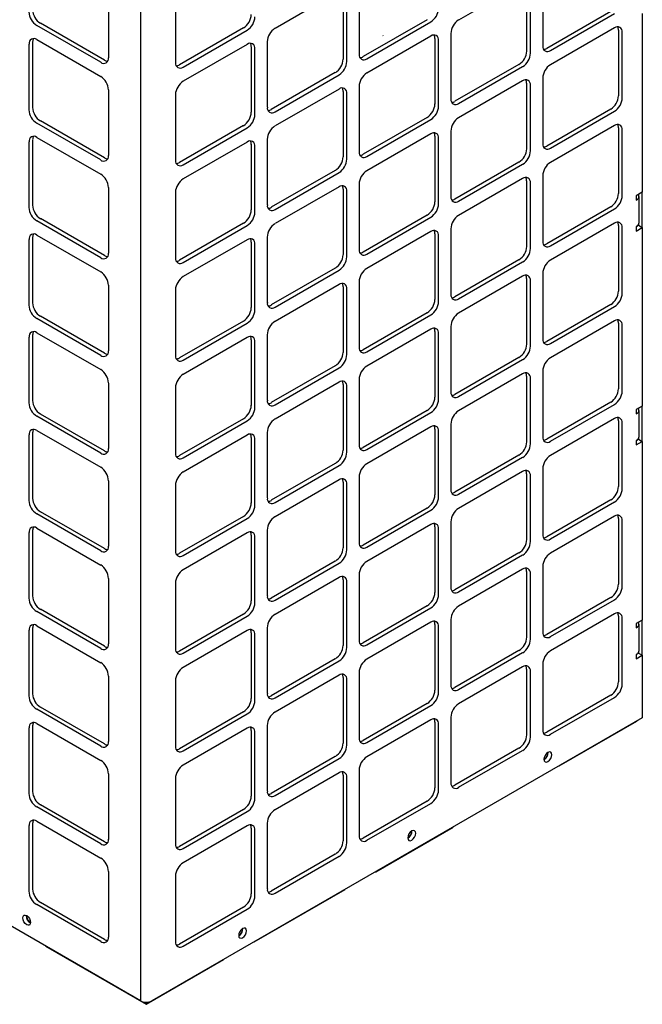
# Model space of a CAD drawing. Units: inches. Extents: x -1589 to 54, y -1695 to 2.
# Drawn here: x -1513 to -1505, y -1600 to -1587 of the extents above; entities that cross this region are included whole.
import ezdxf

# ---------------------------------------------------------------- set-up
doc = ezdxf.new("R2010")
doc.units = ezdxf.units.IN
doc.header["$MEASUREMENT"] = 0
doc.layers.add('O', color=87, linetype='Continuous')

msp = doc.modelspace()

# ---------------------------------------------------------------- linework, layer by layer
at = {"layer": 'O'}
for p, q in [((-1511.636, -1584.319), (-1511.636, -1600.3)), ((-1504.743, -1586.734), (-1504.743, -1589.189)), ((-1508.305, -1587.037), (-1508.304, -1587.038)), ((-1504.743, -1589.674), (-1504.743, -1592.128)), ((-1504.743, -1592.613), (-1504.743, -1595.068)), ((-1511.636, -1600.3), (-1519.859, -1595.553)), ((-1504.743, -1595.553), (-1504.743, -1596.41)), ((-1504.743, -1596.41), (-1511.481, -1600.3)), ((-1505.883, -1597.072), (-1504.82, -1596.459)), ((-1505.886, -1597.07), (-1505.883, -1597.072)), ((-1505.883, -1597.068), (-1505.883, -1597.072)), ((-1506.303, -1597.315), (-1506.303, -1597.311)), ((-1508.404, -1598.528), (-1507.342, -1597.915)), ((-1508.408, -1598.526), (-1508.404, -1598.528)), ((-1508.404, -1598.524), (-1508.404, -1598.528)), ((-1510.075, -1599.492), (-1508.824, -1598.77)), ((-1508.824, -1598.77), (-1508.824, -1598.767)), ((-1512.938, -1599.548), (-1512.938, -1599.552)), ((-1512.938, -1599.552), (-1511.558, -1600.349)), ((-1510.079, -1599.491), (-1510.075, -1599.492)), ((-1510.075, -1599.489), (-1510.075, -1599.492)), ((-1511.558, -1600.349), (-1510.495, -1599.735)), ((-1510.495, -1599.735), (-1510.495, -1599.731)), ((-1511.558, -1600.319), (-1511.558, -1600.349))]:
    msp.add_line(p, q, dxfattribs=at)
at = {"layer": 'O', "color": 30}
for p, q in [((-1506.11, -1586.279), (-1506.11, -1587.18)), ((-1512.075, -1586.441), (-1512.075, -1587.343)), ((-1508.908, -1586.429), (-1509.787, -1586.937)), ((-1508.632, -1586.392), (-1508.632, -1587.294)), ((-1506.386, -1586.316), (-1507.265, -1586.823)), ((-1506.331, -1586.348), (-1506.331, -1587.249)), ((-1506.28, -1587.278), (-1506.28, -1586.377)), ((-1511.154, -1586.506), (-1511.154, -1587.407)), ((-1508.853, -1586.461), (-1508.853, -1587.362)), ((-1508.802, -1587.392), (-1508.802, -1586.49)), ((-1505.176, -1586.705), (-1506.055, -1587.212)), ((-1507.698, -1586.818), (-1508.577, -1587.326)), ((-1508.526, -1587.355), (-1507.647, -1586.848)), ((-1506.004, -1587.242), (-1505.125, -1586.734)), ((-1512.181, -1587.404), (-1513.06, -1586.896)), ((-1512.13, -1587.374), (-1513.009, -1586.867)), ((-1510.22, -1586.932), (-1511.099, -1587.439)), ((-1511.048, -1587.469), (-1510.169, -1586.961)), ((-1505.125, -1586.93), (-1506.004, -1587.438)), ((-1505.07, -1586.962), (-1505.07, -1587.864)), ((-1513.115, -1588.026), (-1513.115, -1587.124)), ((-1513.06, -1587.092), (-1512.181, -1587.6)), ((-1509.893, -1587.12), (-1509.893, -1588.022)), ((-1507.647, -1587.044), (-1508.526, -1587.551)), ((-1507.592, -1587.075), (-1507.592, -1587.977)), ((-1507.541, -1588.006), (-1507.541, -1587.105)), ((-1507.371, -1587.007), (-1507.371, -1587.908)), ((-1505.019, -1587.893), (-1505.019, -1586.991)), ((-1513.166, -1588.055), (-1513.166, -1587.154)), ((-1510.169, -1587.157), (-1511.048, -1587.665)), ((-1510.114, -1587.189), (-1510.114, -1588.09)), ((-1510.063, -1588.12), (-1510.063, -1587.218)), ((-1506.437, -1587.433), (-1507.316, -1587.94)), ((-1507.265, -1587.97), (-1506.386, -1587.462)), ((-1508.959, -1587.546), (-1509.838, -1588.054)), ((-1509.787, -1588.083), (-1508.908, -1587.576)), ((-1506.386, -1587.658), (-1507.265, -1588.166)), ((-1506.11, -1587.621), (-1506.11, -1588.523)), ((-1512.075, -1587.784), (-1512.075, -1588.685)), ((-1508.908, -1587.772), (-1509.787, -1588.279)), ((-1508.632, -1587.735), (-1508.632, -1588.636)), ((-1506.331, -1587.69), (-1506.331, -1588.591)), ((-1506.28, -1588.621), (-1506.28, -1587.719)), ((-1511.154, -1587.848), (-1511.154, -1588.75)), ((-1508.853, -1587.803), (-1508.853, -1588.705)), ((-1508.802, -1588.734), (-1508.802, -1587.833)), ((-1505.176, -1588.047), (-1506.055, -1588.555)), ((-1507.698, -1588.161), (-1508.577, -1588.668)), ((-1508.526, -1588.698), (-1507.647, -1588.19)), ((-1506.004, -1588.584), (-1505.125, -1588.077)), ((-1512.181, -1588.746), (-1513.06, -1588.239)), ((-1512.13, -1588.717), (-1513.009, -1588.209)), ((-1510.22, -1588.274), (-1511.099, -1588.782)), ((-1511.048, -1588.811), (-1510.169, -1588.303)), ((-1505.125, -1588.273), (-1506.004, -1588.78)), ((-1505.07, -1588.304), (-1505.07, -1589.206)), ((-1505.019, -1589.235), (-1505.019, -1588.334)), ((-1513.115, -1589.368), (-1513.115, -1588.467)), ((-1513.06, -1588.435), (-1512.181, -1588.942)), ((-1509.893, -1588.463), (-1509.893, -1589.364)), ((-1507.647, -1588.386), (-1508.526, -1588.893)), ((-1507.592, -1588.418), (-1507.592, -1589.319)), ((-1507.541, -1589.349), (-1507.541, -1588.447)), ((-1507.371, -1588.349), (-1507.371, -1589.251)), ((-1513.166, -1589.397), (-1513.166, -1588.496)), ((-1510.169, -1588.499), (-1511.048, -1589.007)), ((-1510.114, -1588.531), (-1510.114, -1589.433)), ((-1510.063, -1589.462), (-1510.063, -1588.561)), ((-1506.437, -1588.775), (-1507.316, -1589.283)), ((-1507.265, -1589.312), (-1506.386, -1588.805)), ((-1508.959, -1588.889), (-1509.838, -1589.396)), ((-1509.787, -1589.425), (-1508.908, -1588.918)), ((-1506.386, -1589), (-1507.265, -1589.508)), ((-1506.11, -1588.964), (-1506.11, -1589.865)), ((-1512.075, -1589.126), (-1512.075, -1590.027)), ((-1508.908, -1589.114), (-1509.787, -1589.621)), ((-1508.853, -1589.146), (-1508.853, -1590.047)), ((-1508.632, -1589.077), (-1508.632, -1589.979)), ((-1506.331, -1589.032), (-1506.331, -1589.934)), ((-1506.28, -1589.963), (-1506.28, -1589.062)), ((-1511.154, -1589.191), (-1511.154, -1590.092)), ((-1508.802, -1590.077), (-1508.802, -1589.175)), ((-1504.743, -1589.189), (-1504.828, -1589.238)), ((-1504.828, -1589.238), (-1504.828, -1589.297)), ((-1504.794, -1589.218), (-1504.794, -1589.228)), ((-1504.743, -1589.674), (-1504.743, -1589.189)), ((-1505.176, -1589.39), (-1506.055, -1589.897)), ((-1506.004, -1589.926), (-1505.125, -1589.419)), ((-1504.828, -1589.297), (-1504.82, -1589.292)), ((-1512.13, -1590.059), (-1513.009, -1589.552)), ((-1507.698, -1589.503), (-1508.577, -1590.011)), ((-1508.526, -1590.04), (-1507.647, -1589.532)), ((-1512.181, -1590.089), (-1513.06, -1589.581)), ((-1510.22, -1589.616), (-1511.099, -1590.124)), ((-1511.048, -1590.153), (-1510.169, -1589.646)), ((-1507.371, -1589.692), (-1507.371, -1590.593)), ((-1505.125, -1589.615), (-1506.004, -1590.122)), ((-1505.07, -1589.647), (-1505.07, -1590.548)), ((-1505.019, -1590.578), (-1505.019, -1589.676)), ((-1504.794, -1589.644), (-1504.828, -1589.664)), ((-1504.82, -1589.66), (-1504.828, -1589.664)), ((-1504.828, -1589.664), (-1504.828, -1589.723)), ((-1504.828, -1589.723), (-1504.743, -1589.674)), ((-1504.794, -1589.635), (-1504.794, -1589.644)), ((-1504.794, -1589.644), (-1504.743, -1589.674)), ((-1513.115, -1590.71), (-1513.115, -1589.809)), ((-1513.06, -1589.777), (-1512.181, -1590.285)), ((-1509.893, -1589.805), (-1509.893, -1590.707)), ((-1507.647, -1589.728), (-1508.526, -1590.236)), ((-1507.592, -1589.76), (-1507.592, -1590.662)), ((-1507.541, -1590.691), (-1507.541, -1589.79)), ((-1513.166, -1590.74), (-1513.166, -1589.838)), ((-1510.169, -1589.842), (-1511.048, -1590.349)), ((-1510.114, -1589.874), (-1510.114, -1590.775)), ((-1510.063, -1590.805), (-1510.063, -1589.903)), ((-1508.959, -1590.231), (-1509.838, -1590.738)), ((-1506.437, -1590.118), (-1507.316, -1590.625)), ((-1507.265, -1590.654), (-1506.386, -1590.147)), ((-1509.787, -1590.768), (-1508.908, -1590.26)), ((-1506.386, -1590.343), (-1507.265, -1590.85)), ((-1506.11, -1590.306), (-1506.11, -1591.208)), ((-1512.075, -1590.468), (-1512.075, -1591.37)), ((-1508.908, -1590.456), (-1509.787, -1590.964)), ((-1508.853, -1590.488), (-1508.853, -1591.39)), ((-1508.632, -1590.42), (-1508.632, -1591.321)), ((-1506.331, -1590.375), (-1506.331, -1591.276)), ((-1506.28, -1591.306), (-1506.28, -1590.404)), ((-1511.154, -1590.533), (-1511.154, -1591.434)), ((-1508.802, -1591.419), (-1508.802, -1590.518)), ((-1505.176, -1590.732), (-1506.055, -1591.239)), ((-1506.004, -1591.269), (-1505.125, -1590.761)), ((-1512.13, -1591.402), (-1513.009, -1590.894)), ((-1507.698, -1590.845), (-1508.577, -1591.353)), ((-1508.526, -1591.382), (-1507.647, -1590.875)), ((-1512.181, -1591.431), (-1513.06, -1590.924)), ((-1510.22, -1590.959), (-1511.099, -1591.466)), ((-1511.048, -1591.496), (-1510.169, -1590.988)), ((-1507.371, -1591.034), (-1507.371, -1591.936)), ((-1505.125, -1590.957), (-1506.004, -1591.465)), ((-1505.07, -1590.989), (-1505.07, -1591.891)), ((-1505.019, -1591.92), (-1505.019, -1591.019)), ((-1513.166, -1592.082), (-1513.166, -1591.181)), ((-1513.115, -1592.053), (-1513.115, -1591.151)), ((-1513.06, -1591.12), (-1512.181, -1591.627)), ((-1510.169, -1591.184), (-1511.048, -1591.692)), ((-1509.893, -1591.147), (-1509.893, -1592.049)), ((-1507.647, -1591.071), (-1508.526, -1591.578)), ((-1507.592, -1591.103), (-1507.592, -1592.004)), ((-1507.541, -1592.033), (-1507.541, -1591.132)), ((-1510.114, -1591.216), (-1510.114, -1592.118)), ((-1510.063, -1592.147), (-1510.063, -1591.245)), ((-1508.959, -1591.573), (-1509.838, -1592.081)), ((-1506.437, -1591.46), (-1507.316, -1591.967)), ((-1507.265, -1591.997), (-1506.386, -1591.489)), ((-1509.787, -1592.11), (-1508.908, -1591.603)), ((-1506.386, -1591.685), (-1507.265, -1592.193)), ((-1506.331, -1591.717), (-1506.331, -1592.619)), ((-1506.11, -1591.649), (-1506.11, -1592.55)), ((-1512.075, -1591.811), (-1512.075, -1592.712)), ((-1508.908, -1591.799), (-1509.787, -1592.306)), ((-1508.853, -1591.831), (-1508.853, -1592.732)), ((-1508.802, -1592.761), (-1508.802, -1591.86)), ((-1508.632, -1591.762), (-1508.632, -1592.663)), ((-1506.28, -1592.648), (-1506.28, -1591.747)), ((-1511.154, -1591.875), (-1511.154, -1592.777)), ((-1505.176, -1592.074), (-1506.055, -1592.582)), ((-1506.004, -1592.611), (-1505.125, -1592.104)), ((-1504.743, -1592.128), (-1504.828, -1592.177)), ((-1504.743, -1592.613), (-1504.743, -1592.128)), ((-1512.181, -1592.773), (-1513.06, -1592.266)), ((-1512.13, -1592.744), (-1513.009, -1592.237)), ((-1507.698, -1592.188), (-1508.577, -1592.695)), ((-1508.526, -1592.725), (-1507.647, -1592.217)), ((-1504.828, -1592.177), (-1504.828, -1592.236)), ((-1504.828, -1592.236), (-1504.82, -1592.232)), ((-1504.794, -1592.158), (-1504.794, -1592.167)), ((-1510.22, -1592.301), (-1511.099, -1592.809)), ((-1511.048, -1592.838), (-1510.169, -1592.331)), ((-1507.371, -1592.376), (-1507.371, -1593.278)), ((-1505.125, -1592.3), (-1506.004, -1592.807)), ((-1505.07, -1592.332), (-1505.07, -1593.233)), ((-1505.019, -1593.262), (-1505.019, -1592.361)), ((-1513.166, -1593.425), (-1513.166, -1592.523)), ((-1513.115, -1593.395), (-1513.115, -1592.494)), ((-1513.06, -1592.462), (-1512.181, -1592.969)), ((-1510.169, -1592.527), (-1511.048, -1593.034)), ((-1509.893, -1592.49), (-1509.893, -1593.391)), ((-1507.647, -1592.413), (-1508.526, -1592.921)), ((-1507.592, -1592.445), (-1507.592, -1593.347)), ((-1507.541, -1593.376), (-1507.541, -1592.474)), ((-1510.114, -1592.558), (-1510.114, -1593.46)), ((-1510.063, -1593.489), (-1510.063, -1592.588)), ((-1504.794, -1592.584), (-1504.828, -1592.604)), ((-1504.82, -1592.599), (-1504.828, -1592.604)), ((-1504.828, -1592.604), (-1504.828, -1592.662)), ((-1504.828, -1592.662), (-1504.743, -1592.613)), ((-1504.794, -1592.574), (-1504.794, -1592.584)), ((-1504.794, -1592.584), (-1504.743, -1592.613)), ((-1506.437, -1592.802), (-1507.316, -1593.31)), ((-1508.959, -1592.916), (-1509.838, -1593.423)), ((-1507.265, -1593.339), (-1506.386, -1592.832)), ((-1509.787, -1593.453), (-1508.908, -1592.945)), ((-1506.386, -1593.028), (-1507.265, -1593.535)), ((-1506.331, -1593.06), (-1506.331, -1593.961)), ((-1506.11, -1592.991), (-1506.11, -1593.892)), ((-1512.075, -1593.153), (-1512.075, -1594.055)), ((-1508.908, -1593.141), (-1509.787, -1593.649)), ((-1508.853, -1593.173), (-1508.853, -1594.074)), ((-1508.802, -1594.104), (-1508.802, -1593.202)), ((-1508.632, -1593.104), (-1508.632, -1594.006)), ((-1506.28, -1593.99), (-1506.28, -1593.089)), ((-1511.154, -1593.218), (-1511.154, -1594.119)), ((-1505.176, -1593.417), (-1506.055, -1593.924)), ((-1506.004, -1593.954), (-1505.125, -1593.446)), ((-1512.181, -1594.116), (-1513.06, -1593.608)), ((-1512.13, -1594.086), (-1513.009, -1593.579)), ((-1507.698, -1593.53), (-1508.577, -1594.038)), ((-1508.526, -1594.067), (-1507.647, -1593.56)), ((-1510.22, -1593.644), (-1511.099, -1594.151)), ((-1511.048, -1594.181), (-1510.169, -1593.673)), ((-1507.647, -1593.756), (-1508.526, -1594.263)), ((-1507.371, -1593.719), (-1507.371, -1594.62)), ((-1505.125, -1593.642), (-1506.004, -1594.15)), ((-1505.07, -1593.674), (-1505.07, -1594.575)), ((-1505.019, -1594.605), (-1505.019, -1593.703)), ((-1513.166, -1594.767), (-1513.166, -1593.866)), ((-1513.115, -1594.738), (-1513.115, -1593.836)), ((-1513.06, -1593.804), (-1512.181, -1594.312)), ((-1510.169, -1593.869), (-1511.048, -1594.376)), ((-1509.893, -1593.832), (-1509.893, -1594.734)), ((-1507.592, -1593.787), (-1507.592, -1594.689)), ((-1507.541, -1594.718), (-1507.541, -1593.817)), ((-1510.114, -1593.901), (-1510.114, -1594.802)), ((-1510.063, -1594.832), (-1510.063, -1593.93)), ((-1506.437, -1594.145), (-1507.316, -1594.652)), ((-1508.959, -1594.258), (-1509.838, -1594.766)), ((-1509.787, -1594.795), (-1508.908, -1594.288)), ((-1507.265, -1594.682), (-1506.386, -1594.174)), ((-1506.386, -1594.37), (-1507.265, -1594.878)), ((-1506.331, -1594.402), (-1506.331, -1595.303)), ((-1506.28, -1595.333), (-1506.28, -1594.431)), ((-1506.11, -1594.333), (-1506.11, -1595.235)), ((-1512.075, -1594.496), (-1512.075, -1595.397)), ((-1511.154, -1594.56), (-1511.154, -1595.462)), ((-1508.908, -1594.483), (-1509.787, -1594.991)), ((-1508.853, -1594.515), (-1508.853, -1595.417)), ((-1508.802, -1595.446), (-1508.802, -1594.545)), ((-1508.632, -1594.447), (-1508.632, -1595.348)), ((-1505.176, -1594.759), (-1506.055, -1595.267)), ((-1506.004, -1595.296), (-1505.125, -1594.789)), ((-1512.181, -1595.458), (-1513.06, -1594.951)), ((-1512.13, -1595.429), (-1513.009, -1594.921)), ((-1507.698, -1594.873), (-1508.577, -1595.38)), ((-1508.526, -1595.409), (-1507.647, -1594.902)), ((-1510.22, -1594.986), (-1511.099, -1595.494)), ((-1511.048, -1595.523), (-1510.169, -1595.015)), ((-1507.647, -1595.098), (-1508.526, -1595.605)), ((-1507.371, -1595.061), (-1507.371, -1595.963)), ((-1505.125, -1594.985), (-1506.004, -1595.492)), ((-1505.07, -1595.016), (-1505.07, -1595.918)), ((-1505.019, -1595.947), (-1505.019, -1595.046)), ((-1504.743, -1595.068), (-1504.828, -1595.117)), ((-1504.794, -1595.097), (-1504.794, -1595.107)), ((-1504.743, -1595.553), (-1504.743, -1595.068)), ((-1513.166, -1596.109), (-1513.166, -1595.208)), ((-1513.115, -1596.08), (-1513.115, -1595.179)), ((-1513.06, -1595.147), (-1512.181, -1595.654)), ((-1510.169, -1595.211), (-1511.048, -1595.719)), ((-1510.114, -1595.243), (-1510.114, -1596.145)), ((-1509.893, -1595.175), (-1509.893, -1596.076)), ((-1507.592, -1595.13), (-1507.592, -1596.031)), ((-1507.541, -1596.061), (-1507.541, -1595.159)), ((-1504.828, -1595.117), (-1504.828, -1595.176)), ((-1504.828, -1595.176), (-1504.82, -1595.171)), ((-1510.063, -1596.174), (-1510.063, -1595.273)), ((-1506.437, -1595.487), (-1507.316, -1595.995)), ((-1504.794, -1595.514), (-1504.794, -1595.523)), ((-1508.959, -1595.601), (-1509.838, -1596.108)), ((-1509.787, -1596.137), (-1508.908, -1595.63)), ((-1507.265, -1596.024), (-1506.386, -1595.516)), ((-1504.794, -1595.523), (-1504.828, -1595.543)), ((-1504.82, -1595.539), (-1504.828, -1595.543)), ((-1504.828, -1595.543), (-1504.828, -1595.602)), ((-1504.828, -1595.602), (-1504.743, -1595.553)), ((-1504.794, -1595.523), (-1504.743, -1595.553)), ((-1506.386, -1595.712), (-1507.265, -1596.22)), ((-1506.331, -1595.744), (-1506.331, -1596.646)), ((-1506.28, -1596.675), (-1506.28, -1595.774)), ((-1506.11, -1595.676), (-1506.11, -1596.577)), ((-1512.075, -1595.838), (-1512.075, -1596.739)), ((-1511.154, -1595.903), (-1511.154, -1596.804)), ((-1508.908, -1595.826), (-1509.787, -1596.333)), ((-1508.853, -1595.858), (-1508.853, -1596.759)), ((-1508.802, -1596.789), (-1508.802, -1595.887)), ((-1508.632, -1595.789), (-1508.632, -1596.691)), ((-1505.176, -1596.102), (-1506.055, -1596.609)), ((-1506.004, -1596.638), (-1505.125, -1596.131)), ((-1512.181, -1596.801), (-1513.06, -1596.293)), ((-1512.13, -1596.771), (-1513.009, -1596.264)), ((-1507.698, -1596.215), (-1508.577, -1596.722)), ((-1508.526, -1596.752), (-1507.647, -1596.244)), ((-1510.22, -1596.328), (-1511.099, -1596.836)), ((-1511.048, -1596.865), (-1510.169, -1596.358)), ((-1507.647, -1596.44), (-1508.526, -1596.948)), ((-1507.371, -1596.404), (-1507.371, -1597.305)), ((-1513.166, -1597.452), (-1513.166, -1596.55)), ((-1513.115, -1597.422), (-1513.115, -1596.521)), ((-1513.06, -1596.489), (-1512.181, -1596.997)), ((-1510.169, -1596.554), (-1511.048, -1597.061)), ((-1510.114, -1596.586), (-1510.114, -1597.487)), ((-1509.893, -1596.517), (-1509.893, -1597.419)), ((-1507.592, -1596.472), (-1507.592, -1597.374)), ((-1507.541, -1597.403), (-1507.541, -1596.502)), ((-1510.063, -1597.516), (-1510.063, -1596.615)), ((-1506.437, -1596.829), (-1507.316, -1597.337)), ((-1507.265, -1597.366), (-1506.386, -1596.859)), ((-1508.959, -1596.943), (-1509.838, -1597.45)), ((-1509.787, -1597.48), (-1508.908, -1596.972)), ((-1508.632, -1597.132), (-1508.632, -1598.033)), ((-1512.075, -1597.18), (-1512.075, -1598.082)), ((-1511.154, -1597.245), (-1511.154, -1598.146)), ((-1508.908, -1597.168), (-1509.787, -1597.676)), ((-1508.853, -1597.2), (-1508.853, -1598.102)), ((-1508.802, -1598.131), (-1508.802, -1597.23)), ((-1512.181, -1598.143), (-1513.06, -1597.636)), ((-1512.13, -1598.114), (-1513.009, -1597.606)), ((-1510.22, -1597.671), (-1511.099, -1598.178)), ((-1507.698, -1597.557), (-1508.577, -1598.065)), ((-1508.526, -1598.094), (-1507.647, -1597.587)), ((-1511.048, -1598.208), (-1510.169, -1597.7)), ((-1513.166, -1598.794), (-1513.166, -1597.893)), ((-1513.115, -1598.765), (-1513.115, -1597.863)), ((-1513.06, -1597.832), (-1512.181, -1598.339)), ((-1510.169, -1597.896), (-1511.048, -1598.404)), ((-1510.114, -1597.928), (-1510.114, -1598.829)), ((-1509.893, -1597.859), (-1509.893, -1598.761)), ((-1510.063, -1598.859), (-1510.063, -1597.957)), ((-1508.959, -1598.285), (-1509.838, -1598.793)), ((-1509.787, -1598.822), (-1508.908, -1598.315)), ((-1512.075, -1598.523), (-1512.075, -1599.424)), ((-1511.154, -1598.587), (-1511.154, -1599.489)), ((-1512.181, -1599.485), (-1513.06, -1598.978)), ((-1512.13, -1599.456), (-1513.009, -1598.949)), ((-1510.22, -1599.013), (-1511.099, -1599.521)), ((-1511.048, -1599.55), (-1510.169, -1599.043))]:
    msp.add_line(p, q, dxfattribs=at)
at = {"layer": 'O', "color": 30, "flags": 128}
msp.add_lwpolyline([(-1504.798, -1596.442), (-1504.805, -1596.448), (-1504.82, -1596.459)], dxfattribs=at)
at = {"layer": 'O', "flags": 128}
for points in [[(-1506.094, -1596.981), (-1506.09, -1597.003), (-1506.078, -1597.017), (-1506.06, -1597.02), (-1506.039, -1597.013), (-1506.019, -1596.996), (-1506.001, -1596.972), (-1505.989, -1596.945), (-1505.985, -1596.919), (-1505.989, -1596.897), (-1506.001, -1596.884), (-1506.019, -1596.88), (-1506.039, -1596.887), (-1506.06, -1596.904), (-1506.078, -1596.928), (-1506.09, -1596.955), (-1506.094, -1596.981)], [(-1507.964, -1598.061), (-1507.96, -1598.083), (-1507.948, -1598.096), (-1507.93, -1598.1), (-1507.91, -1598.092), (-1507.889, -1598.076), (-1507.871, -1598.052), (-1507.859, -1598.025), (-1507.855, -1597.998), (-1507.859, -1597.977), (-1507.871, -1597.963), (-1507.889, -1597.96), (-1507.91, -1597.967), (-1507.93, -1597.984), (-1507.948, -1598.007), (-1507.96, -1598.035), (-1507.964, -1598.061)], [(-1513.198, -1599.13), (-1513.177, -1599.147), (-1513.16, -1599.17), (-1513.148, -1599.198), (-1513.144, -1599.224), (-1513.148, -1599.245), (-1513.16, -1599.259), (-1513.177, -1599.262), (-1513.198, -1599.255), (-1513.219, -1599.238), (-1513.237, -1599.215), (-1513.248, -1599.188), (-1513.253, -1599.161), (-1513.248, -1599.14), (-1513.237, -1599.126), (-1513.219, -1599.123), (-1513.198, -1599.13)], [(-1510.286, -1599.402), (-1510.282, -1599.424), (-1510.27, -1599.437), (-1510.252, -1599.441), (-1510.232, -1599.433), (-1510.211, -1599.417), (-1510.193, -1599.393), (-1510.182, -1599.366), (-1510.177, -1599.339), (-1510.182, -1599.318), (-1510.193, -1599.304), (-1510.211, -1599.301), (-1510.232, -1599.308), (-1510.252, -1599.325), (-1510.27, -1599.349), (-1510.282, -1599.376), (-1510.286, -1599.402)]]:
    msp.add_lwpolyline(points, dxfattribs=at)
at = {"layer": 'O', "color": 30}
for centre, radius, start, end in [((-1512.936, -1586.702), 0.231, 182.6055, 237.3945), ((-1512.885, -1586.673), 0.231, 182.6055, 237.3945), ((-1507.771, -1586.653), 0.231, 302.6055, 357.3945), ((-1510.344, -1586.737), 0.231, 302.6055, 357.3945), ((-1510.293, -1586.767), 0.231, 302.6055, 357.3945), ((-1507.141, -1587.017), 0.231, 122.6055, 177.3945), ((-1509.663, -1587.131), 0.231, 122.6055, 177.3945), ((-1505.084, -1586.981), 0.0655, 350.786, 129.2033), ((-1505.165, -1586.958), 0.0948, 357.8097, 26.7396), ((-1513.101, -1587.143), 0.0655, 50.7967, 189.214), ((-1513.021, -1587.121), 0.0948, 153.2604, 182.1903), ((-1507.605, -1587.094), 0.0655, 350.786, 129.2033), ((-1507.686, -1587.072), 0.0948, 357.8097, 26.7396), ((-1510.127, -1587.208), 0.0655, 350.786, 129.2033), ((-1510.208, -1587.185), 0.0948, 357.8097, 26.7396), ((-1506.561, -1587.239), 0.231, 302.6055, 357.3945), ((-1506.046, -1587.191), 0.0655, 170.786, 309.2033), ((-1506.106, -1587.132), 0.0948, 273.264, 302.1872), ((-1512.14, -1587.353), 0.0655, 230.7967, 9.214), ((-1512.08, -1587.294), 0.0948, 237.8128, 266.736), ((-1509.083, -1587.352), 0.231, 302.6055, 357.3945), ((-1509.032, -1587.381), 0.231, 302.6055, 357.3945), ((-1508.567, -1587.304), 0.0655, 170.786, 309.2033), ((-1508.627, -1587.246), 0.0948, 273.264, 302.1872), ((-1506.51, -1587.268), 0.231, 302.6055, 357.3945), ((-1511.089, -1587.418), 0.0655, 170.786, 309.2033), ((-1511.149, -1587.359), 0.0948, 273.264, 302.1872), ((-1505.88, -1587.632), 0.231, 122.6055, 177.3945), ((-1512.305, -1587.794), 0.231, 2.6055, 57.3945), ((-1510.924, -1587.859), 0.231, 122.6055, 177.3945), ((-1508.402, -1587.745), 0.231, 122.6055, 177.3945), ((-1506.345, -1587.709), 0.0655, 350.786, 129.2033), ((-1506.426, -1587.686), 0.0948, 357.8097, 26.7396), ((-1508.866, -1587.822), 0.0655, 350.786, 129.2033), ((-1508.947, -1587.8), 0.0948, 357.8097, 26.7396), ((-1507.306, -1587.919), 0.0655, 170.786, 309.2033), ((-1505.3, -1587.853), 0.231, 302.6055, 357.3945), ((-1505.249, -1587.882), 0.231, 302.6055, 357.3945), ((-1512.936, -1588.045), 0.231, 182.6055, 237.3945), ((-1512.885, -1588.015), 0.231, 182.6055, 237.3945), ((-1509.828, -1588.032), 0.0655, 170.786, 309.2033), ((-1509.888, -1587.973), 0.0948, 273.264, 302.1872), ((-1507.822, -1587.966), 0.231, 302.6055, 357.3945), ((-1507.771, -1587.996), 0.231, 302.6055, 357.3945), ((-1507.366, -1587.86), 0.0948, 273.264, 302.1872), ((-1510.344, -1588.08), 0.231, 302.6055, 357.3945), ((-1510.293, -1588.109), 0.231, 302.6055, 357.3945), ((-1507.141, -1588.36), 0.231, 122.6055, 177.3945), ((-1509.663, -1588.473), 0.231, 122.6055, 177.3945), ((-1505.084, -1588.323), 0.0655, 350.786, 129.2033), ((-1505.165, -1588.301), 0.0948, 357.8097, 26.7396), ((-1513.101, -1588.486), 0.0655, 50.7967, 189.214), ((-1513.021, -1588.463), 0.0948, 153.2604, 182.1903), ((-1507.605, -1588.437), 0.0655, 350.786, 129.2033), ((-1507.686, -1588.414), 0.0948, 357.8097, 26.7396), ((-1510.127, -1588.55), 0.0655, 350.786, 129.2033), ((-1510.208, -1588.528), 0.0948, 357.8097, 26.7396), ((-1506.561, -1588.581), 0.231, 302.6055, 357.3945), ((-1506.046, -1588.533), 0.0655, 170.786, 309.2033), ((-1506.106, -1588.474), 0.0948, 273.264, 302.1872), ((-1512.14, -1588.696), 0.0655, 230.7967, 9.214), ((-1512.08, -1588.637), 0.0948, 237.8128, 266.736), ((-1511.089, -1588.76), 0.0655, 170.786, 309.2033), ((-1509.083, -1588.694), 0.231, 302.6055, 357.3945), ((-1509.032, -1588.724), 0.231, 302.6055, 357.3945), ((-1508.567, -1588.647), 0.0655, 170.786, 309.2033), ((-1508.627, -1588.588), 0.0948, 273.264, 302.1872), ((-1506.51, -1588.61), 0.231, 302.6055, 357.3945), ((-1511.149, -1588.701), 0.0948, 273.264, 302.1872), ((-1505.88, -1588.974), 0.231, 122.6055, 177.3945), ((-1512.305, -1589.136), 0.231, 2.6055, 57.3945), ((-1510.924, -1589.201), 0.231, 122.6055, 177.3945), ((-1508.402, -1589.088), 0.231, 122.6055, 177.3945), ((-1506.345, -1589.051), 0.0655, 350.786, 129.2033), ((-1506.426, -1589.029), 0.0948, 357.8097, 26.7396), ((-1508.866, -1589.165), 0.0655, 350.786, 129.2033), ((-1508.947, -1589.142), 0.0948, 357.8097, 26.7396), ((-1507.306, -1589.261), 0.0655, 170.786, 309.2033), ((-1507.366, -1589.202), 0.0948, 273.264, 302.1872), ((-1505.3, -1589.195), 0.231, 302.6055, 357.3945), ((-1505.249, -1589.225), 0.231, 302.6055, 357.3945), ((-1504.836, -1589.248), 0.0469, 290.1937, 35.803), ((-1512.936, -1589.387), 0.231, 182.6055, 237.3945), ((-1512.885, -1589.358), 0.231, 182.6055, 237.3945), ((-1509.828, -1589.375), 0.0655, 170.786, 309.2033), ((-1509.888, -1589.316), 0.0948, 273.264, 302.1872), ((-1507.822, -1589.309), 0.231, 302.6055, 357.3945), ((-1507.771, -1589.338), 0.231, 302.6055, 357.3945), ((-1510.344, -1589.422), 0.231, 302.6055, 357.3945), ((-1510.293, -1589.452), 0.231, 302.6055, 357.3945), ((-1507.141, -1589.702), 0.231, 122.6055, 177.3945), ((-1509.663, -1589.816), 0.231, 122.6055, 177.3945), ((-1505.084, -1589.666), 0.0655, 350.786, 129.2033), ((-1505.165, -1589.643), 0.0948, 357.8097, 26.7396), ((-1504.843, -1589.61), 0.0551, 294.3747, 354.3052), ((-1513.101, -1589.828), 0.0655, 50.7967, 189.214), ((-1513.021, -1589.805), 0.0948, 153.2604, 182.1903), ((-1510.127, -1589.893), 0.0655, 350.786, 129.2033), ((-1510.208, -1589.87), 0.0948, 357.8097, 26.7396), ((-1507.605, -1589.779), 0.0655, 350.786, 129.2033), ((-1507.686, -1589.757), 0.0948, 357.8097, 26.7396), ((-1506.561, -1589.923), 0.231, 302.6055, 357.3945), ((-1506.51, -1589.953), 0.231, 302.6055, 357.3945), ((-1506.046, -1589.876), 0.0655, 170.786, 309.2033), ((-1506.106, -1589.817), 0.0948, 273.264, 302.1872), ((-1512.14, -1590.038), 0.0655, 230.7967, 9.214), ((-1512.08, -1589.979), 0.0948, 237.8128, 266.736), ((-1511.089, -1590.103), 0.0655, 170.786, 309.2033), ((-1509.083, -1590.037), 0.231, 302.6055, 357.3945), ((-1509.032, -1590.066), 0.231, 302.6055, 357.3945), ((-1508.567, -1589.989), 0.0655, 170.786, 309.2033), ((-1508.627, -1589.93), 0.0948, 273.264, 302.1872), ((-1511.149, -1590.044), 0.0948, 273.264, 302.1872), ((-1508.402, -1590.43), 0.231, 122.6055, 177.3945), ((-1505.88, -1590.317), 0.231, 122.6055, 177.3945), ((-1512.305, -1590.479), 0.231, 2.6055, 57.3945), ((-1510.924, -1590.543), 0.231, 122.6055, 177.3945), ((-1506.345, -1590.394), 0.0655, 350.786, 129.2033), ((-1506.426, -1590.371), 0.0948, 357.8097, 26.7396), ((-1508.866, -1590.507), 0.0655, 350.786, 129.2033), ((-1508.947, -1590.485), 0.0948, 357.8097, 26.7396), ((-1507.306, -1590.604), 0.0655, 170.786, 309.2033), ((-1507.366, -1590.545), 0.0948, 273.264, 302.1872), ((-1505.3, -1590.538), 0.231, 302.6055, 357.3945), ((-1505.249, -1590.567), 0.231, 302.6055, 357.3945), ((-1512.936, -1590.729), 0.231, 182.6055, 237.3945), ((-1512.885, -1590.7), 0.231, 182.6055, 237.3945), ((-1510.344, -1590.765), 0.231, 302.6055, 357.3945), ((-1509.828, -1590.717), 0.0655, 170.786, 309.2033), ((-1509.888, -1590.658), 0.0948, 273.264, 302.1872), ((-1507.822, -1590.651), 0.231, 302.6055, 357.3945), ((-1507.771, -1590.681), 0.231, 302.6055, 357.3945), ((-1510.293, -1590.794), 0.231, 302.6055, 357.3945), ((-1507.141, -1591.045), 0.231, 122.6055, 177.3945), ((-1509.663, -1591.158), 0.231, 122.6055, 177.3945), ((-1505.084, -1591.008), 0.0655, 350.786, 129.2033), ((-1505.165, -1590.986), 0.0948, 357.8097, 26.7396), ((-1513.101, -1591.17), 0.0655, 50.7967, 189.214), ((-1513.021, -1591.148), 0.0948, 153.2604, 182.1903), ((-1510.127, -1591.235), 0.0655, 350.786, 129.2033), ((-1510.208, -1591.212), 0.0948, 357.8097, 26.7396), ((-1507.605, -1591.122), 0.0655, 350.786, 129.2033), ((-1507.686, -1591.099), 0.0948, 357.8097, 26.7396), ((-1506.561, -1591.266), 0.231, 302.6055, 357.3945), ((-1506.51, -1591.295), 0.231, 302.6055, 357.3945), ((-1506.046, -1591.218), 0.0655, 170.786, 309.2033), ((-1506.106, -1591.159), 0.0948, 273.264, 302.1872), ((-1512.14, -1591.38), 0.0655, 230.7967, 9.214), ((-1512.08, -1591.321), 0.0948, 237.8128, 266.736), ((-1511.089, -1591.445), 0.0655, 170.786, 309.2033), ((-1509.083, -1591.379), 0.231, 302.6055, 357.3945), ((-1509.032, -1591.409), 0.231, 302.6055, 357.3945), ((-1508.567, -1591.332), 0.0655, 170.786, 309.2033), ((-1508.627, -1591.273), 0.0948, 273.264, 302.1872), ((-1511.149, -1591.386), 0.0948, 273.264, 302.1872), ((-1508.402, -1591.772), 0.231, 122.6055, 177.3945), ((-1505.88, -1591.659), 0.231, 122.6055, 177.3945), ((-1512.305, -1591.821), 0.231, 2.6055, 57.3945), ((-1510.924, -1591.886), 0.231, 122.6055, 177.3945), ((-1506.345, -1591.736), 0.0655, 350.786, 129.2033), ((-1506.426, -1591.714), 0.0948, 357.8097, 26.7396), ((-1508.866, -1591.849), 0.0655, 350.786, 129.2033), ((-1508.947, -1591.827), 0.0948, 357.8097, 26.7396), ((-1507.306, -1591.946), 0.0655, 170.786, 309.2033), ((-1507.366, -1591.887), 0.0948, 273.264, 302.1872), ((-1505.3, -1591.88), 0.231, 302.6055, 357.3945), ((-1505.249, -1591.91), 0.231, 302.6055, 357.3945), ((-1512.936, -1592.072), 0.231, 182.6055, 237.3945), ((-1512.885, -1592.042), 0.231, 182.6055, 237.3945), ((-1510.344, -1592.107), 0.231, 302.6055, 357.3945), ((-1509.828, -1592.059), 0.0655, 170.786, 309.2033), ((-1509.888, -1592.001), 0.0948, 273.264, 302.1872), ((-1507.822, -1591.994), 0.231, 302.6055, 357.3945), ((-1507.771, -1592.023), 0.231, 302.6055, 357.3945), ((-1510.293, -1592.136), 0.231, 302.6055, 357.3945), ((-1507.141, -1592.387), 0.231, 122.6055, 177.3945), ((-1504.836, -1592.188), 0.0469, 290.1937, 35.803), ((-1509.663, -1592.5), 0.231, 122.6055, 177.3945), ((-1507.605, -1592.464), 0.0655, 350.786, 129.2033), ((-1507.686, -1592.441), 0.0948, 357.8097, 26.7396), ((-1505.084, -1592.351), 0.0655, 350.786, 129.2033), ((-1505.165, -1592.328), 0.0948, 357.8097, 26.7396), ((-1513.101, -1592.513), 0.0655, 50.7967, 189.214), ((-1513.021, -1592.49), 0.0948, 153.2604, 182.1903), ((-1510.127, -1592.577), 0.0655, 350.786, 129.2033), ((-1510.208, -1592.555), 0.0948, 357.8097, 26.7396), ((-1508.567, -1592.674), 0.0655, 170.786, 309.2033), ((-1506.561, -1592.608), 0.231, 302.6055, 357.3945), ((-1506.51, -1592.638), 0.231, 302.6055, 357.3945), ((-1506.046, -1592.561), 0.0655, 170.786, 309.2033), ((-1506.106, -1592.502), 0.0948, 273.264, 302.1872), ((-1504.843, -1592.549), 0.0551, 294.3747, 354.3052), ((-1512.14, -1592.723), 0.0655, 230.7967, 9.214), ((-1512.08, -1592.664), 0.0948, 237.8128, 266.736), ((-1511.089, -1592.787), 0.0655, 170.786, 309.2033), ((-1511.149, -1592.729), 0.0948, 273.264, 302.1872), ((-1509.083, -1592.722), 0.231, 302.6055, 357.3945), ((-1509.032, -1592.751), 0.231, 302.6055, 357.3945), ((-1508.627, -1592.615), 0.0948, 273.264, 302.1872), ((-1505.88, -1593.001), 0.231, 122.6055, 177.3945), ((-1508.402, -1593.115), 0.231, 122.6055, 177.3945), ((-1512.305, -1593.164), 0.231, 2.6055, 57.3945), ((-1510.924, -1593.228), 0.231, 122.6055, 177.3945), ((-1506.345, -1593.078), 0.0655, 350.786, 129.2033), ((-1506.426, -1593.056), 0.0948, 357.8097, 26.7396), ((-1508.866, -1593.192), 0.0655, 350.786, 129.2033), ((-1508.947, -1593.169), 0.0948, 357.8097, 26.7396), ((-1507.822, -1593.336), 0.231, 302.6055, 357.3945), ((-1507.306, -1593.288), 0.0655, 170.786, 309.2033), ((-1507.366, -1593.23), 0.0948, 273.264, 302.1872), ((-1505.3, -1593.223), 0.231, 302.6055, 357.3945), ((-1505.249, -1593.252), 0.231, 302.6055, 357.3945), ((-1512.936, -1593.414), 0.231, 182.6055, 237.3945), ((-1512.885, -1593.385), 0.231, 182.6055, 237.3945), ((-1510.344, -1593.449), 0.231, 302.6055, 357.3945), ((-1509.828, -1593.402), 0.0655, 170.786, 309.2033), ((-1509.888, -1593.343), 0.0948, 273.264, 302.1872), ((-1507.771, -1593.365), 0.231, 302.6055, 357.3945), ((-1510.293, -1593.479), 0.231, 302.6055, 357.3945), ((-1507.141, -1593.729), 0.231, 122.6055, 177.3945), ((-1509.663, -1593.843), 0.231, 122.6055, 177.3945), ((-1507.605, -1593.806), 0.0655, 350.786, 129.2033), ((-1507.686, -1593.784), 0.0948, 357.8097, 26.7396), ((-1505.084, -1593.693), 0.0655, 350.786, 129.2033), ((-1505.165, -1593.67), 0.0948, 357.8097, 26.7396), ((-1513.101, -1593.855), 0.0655, 50.7967, 189.214), ((-1513.021, -1593.833), 0.0948, 153.2604, 182.1903), ((-1510.127, -1593.92), 0.0655, 350.786, 129.2033), ((-1510.208, -1593.897), 0.0948, 357.8097, 26.7396), ((-1508.567, -1594.016), 0.0655, 170.786, 309.2033), ((-1506.561, -1593.951), 0.231, 302.6055, 357.3945), ((-1506.51, -1593.98), 0.231, 302.6055, 357.3945), ((-1506.046, -1593.903), 0.0655, 170.786, 309.2033), ((-1506.106, -1593.844), 0.0948, 273.264, 302.1872), ((-1512.14, -1594.065), 0.0655, 230.7967, 9.214), ((-1512.08, -1594.006), 0.0948, 237.8128, 266.736), ((-1511.089, -1594.13), 0.0655, 170.786, 309.2033), ((-1511.149, -1594.071), 0.0948, 273.264, 302.1872), ((-1509.083, -1594.064), 0.231, 302.6055, 357.3945), ((-1509.032, -1594.093), 0.231, 302.6055, 357.3945), ((-1508.627, -1593.957), 0.0948, 273.264, 302.1872), ((-1505.88, -1594.344), 0.231, 122.6055, 177.3945), ((-1508.402, -1594.457), 0.231, 122.6055, 177.3945), ((-1512.305, -1594.506), 0.231, 2.6055, 57.3945), ((-1510.924, -1594.571), 0.231, 122.6055, 177.3945), ((-1506.345, -1594.421), 0.0655, 350.786, 129.2033), ((-1506.426, -1594.398), 0.0948, 357.8097, 26.7396), ((-1508.866, -1594.534), 0.0655, 350.786, 129.2033), ((-1508.947, -1594.512), 0.0948, 357.8097, 26.7396), ((-1507.822, -1594.678), 0.231, 302.6055, 357.3945), ((-1507.306, -1594.631), 0.0655, 170.786, 309.2033), ((-1507.366, -1594.572), 0.0948, 273.264, 302.1872), ((-1505.3, -1594.565), 0.231, 302.6055, 357.3945), ((-1505.249, -1594.594), 0.231, 302.6055, 357.3945), ((-1512.936, -1594.757), 0.231, 182.6055, 237.3945), ((-1512.885, -1594.727), 0.231, 182.6055, 237.3945), ((-1510.344, -1594.792), 0.231, 302.6055, 357.3945), ((-1510.293, -1594.821), 0.231, 302.6055, 357.3945), ((-1509.828, -1594.744), 0.0655, 170.786, 309.2033), ((-1509.888, -1594.685), 0.0948, 273.264, 302.1872), ((-1507.771, -1594.708), 0.231, 302.6055, 357.3945), ((-1507.141, -1595.072), 0.231, 122.6055, 177.3945), ((-1505.084, -1595.035), 0.0655, 350.786, 129.2033), ((-1505.165, -1595.013), 0.0948, 357.8097, 26.7396), ((-1509.663, -1595.185), 0.231, 122.6055, 177.3945), ((-1507.605, -1595.149), 0.0655, 350.786, 129.2033), ((-1507.686, -1595.126), 0.0948, 357.8097, 26.7396), ((-1504.836, -1595.127), 0.0469, 290.1937, 35.803), ((-1513.101, -1595.197), 0.0655, 50.7967, 189.214), ((-1513.021, -1595.175), 0.0948, 153.2604, 182.1903), ((-1510.127, -1595.262), 0.0655, 350.786, 129.2033), ((-1510.208, -1595.24), 0.0948, 357.8097, 26.7396), ((-1506.046, -1595.245), 0.0655, 170.786, 309.2033), ((-1508.567, -1595.359), 0.0655, 170.786, 309.2033), ((-1506.561, -1595.293), 0.231, 302.6055, 357.3945), ((-1506.51, -1595.322), 0.231, 302.6055, 357.3945), ((-1506.106, -1595.186), 0.0948, 273.264, 302.1872), ((-1512.14, -1595.407), 0.0655, 230.7967, 9.214), ((-1512.08, -1595.349), 0.0948, 237.8128, 266.736), ((-1511.089, -1595.472), 0.0655, 170.786, 309.2033), ((-1511.149, -1595.413), 0.0948, 273.264, 302.1872), ((-1509.083, -1595.406), 0.231, 302.6055, 357.3945), ((-1509.032, -1595.436), 0.231, 302.6055, 357.3945), ((-1508.627, -1595.3), 0.0948, 273.264, 302.1872), ((-1505.88, -1595.686), 0.231, 122.6055, 177.3945), ((-1504.843, -1595.489), 0.0551, 294.3747, 354.3052), ((-1508.402, -1595.8), 0.231, 122.6055, 177.3945), ((-1512.305, -1595.848), 0.231, 2.6055, 57.3945), ((-1510.924, -1595.913), 0.231, 122.6055, 177.3945), ((-1506.345, -1595.763), 0.0655, 350.786, 129.2033), ((-1506.426, -1595.741), 0.0948, 357.8097, 26.7396), ((-1508.866, -1595.877), 0.0655, 350.786, 129.2033), ((-1508.947, -1595.854), 0.0948, 357.8097, 26.7396), ((-1505.3, -1595.907), 0.231, 302.6055, 357.3945), ((-1507.822, -1596.021), 0.231, 302.6055, 357.3945), ((-1507.306, -1595.973), 0.0655, 170.786, 309.2033), ((-1507.366, -1595.914), 0.0948, 273.264, 302.1872), ((-1505.249, -1595.937), 0.231, 302.6055, 357.3945), ((-1512.936, -1596.099), 0.231, 182.6055, 237.3945), ((-1512.885, -1596.07), 0.231, 182.6055, 237.3945), ((-1510.344, -1596.134), 0.231, 302.6055, 357.3945), ((-1510.293, -1596.164), 0.231, 302.6055, 357.3945), ((-1509.828, -1596.087), 0.0655, 170.786, 309.2033), ((-1509.888, -1596.028), 0.0948, 273.264, 302.1872), ((-1507.771, -1596.05), 0.231, 302.6055, 357.3945), ((-1507.141, -1596.414), 0.231, 122.6055, 177.3945), ((-1509.663, -1596.528), 0.231, 122.6055, 177.3945), ((-1507.605, -1596.491), 0.0655, 350.786, 129.2033), ((-1507.686, -1596.469), 0.0948, 357.8097, 26.7396), ((-1513.101, -1596.54), 0.0655, 50.7967, 189.214), ((-1513.021, -1596.517), 0.0948, 153.2604, 182.1903), ((-1510.127, -1596.605), 0.0655, 350.786, 129.2033), ((-1510.208, -1596.582), 0.0948, 357.8097, 26.7396), ((-1506.046, -1596.588), 0.0655, 170.786, 309.2033), ((-1508.567, -1596.701), 0.0655, 170.786, 309.2033), ((-1508.627, -1596.642), 0.0948, 273.264, 302.1872), ((-1506.561, -1596.635), 0.231, 302.6055, 357.3945), ((-1506.51, -1596.665), 0.231, 302.6055, 357.3945), ((-1506.106, -1596.529), 0.0948, 273.264, 302.1872), ((-1512.14, -1596.75), 0.0655, 230.7967, 9.214), ((-1512.08, -1596.691), 0.0948, 237.8128, 266.736), ((-1511.089, -1596.815), 0.0655, 170.786, 309.2033), ((-1511.149, -1596.756), 0.0948, 273.264, 302.1872), ((-1509.083, -1596.749), 0.231, 302.6055, 357.3945), ((-1509.032, -1596.778), 0.231, 302.6055, 357.3945), ((-1512.305, -1597.191), 0.231, 2.6055, 57.3945), ((-1508.402, -1597.142), 0.231, 122.6055, 177.3945), ((-1510.924, -1597.255), 0.231, 122.6055, 177.3945), ((-1508.866, -1597.219), 0.0655, 350.786, 129.2033), ((-1508.947, -1597.197), 0.0948, 357.8097, 26.7396), ((-1507.822, -1597.363), 0.231, 302.6055, 357.3945), ((-1507.771, -1597.393), 0.231, 302.6055, 357.3945), ((-1507.306, -1597.316), 0.0655, 170.786, 309.2033), ((-1507.366, -1597.257), 0.0948, 273.264, 302.1872), ((-1512.936, -1597.441), 0.231, 182.6055, 237.3945), ((-1512.885, -1597.412), 0.231, 182.6055, 237.3945), ((-1510.344, -1597.477), 0.231, 302.6055, 357.3945), ((-1510.293, -1597.506), 0.231, 302.6055, 357.3945), ((-1509.828, -1597.429), 0.0655, 170.786, 309.2033), ((-1509.888, -1597.37), 0.0948, 273.264, 302.1872), ((-1509.663, -1597.87), 0.231, 122.6055, 177.3945), ((-1513.101, -1597.882), 0.0655, 50.7967, 189.214), ((-1513.021, -1597.86), 0.0948, 153.2604, 182.1903), ((-1510.127, -1597.947), 0.0655, 350.786, 129.2033), ((-1510.208, -1597.924), 0.0948, 357.8097, 26.7396), ((-1512.14, -1598.092), 0.0655, 230.7967, 9.214), ((-1508.567, -1598.044), 0.0655, 170.786, 309.2033), ((-1508.627, -1597.985), 0.0948, 273.264, 302.1872), ((-1512.08, -1598.033), 0.0948, 237.8128, 266.736), ((-1511.089, -1598.157), 0.0655, 170.786, 309.2033), ((-1511.149, -1598.098), 0.0948, 273.264, 302.1872), ((-1509.083, -1598.091), 0.231, 302.6055, 357.3945), ((-1509.032, -1598.121), 0.231, 302.6055, 357.3945), ((-1512.305, -1598.533), 0.231, 2.6055, 57.3945), ((-1510.924, -1598.598), 0.231, 122.6055, 177.3945), ((-1509.828, -1598.771), 0.0655, 170.786, 309.2033), ((-1512.936, -1598.784), 0.231, 182.6055, 237.3945), ((-1512.885, -1598.754), 0.231, 182.6055, 237.3945), ((-1510.344, -1598.819), 0.231, 302.6055, 357.3945), ((-1510.293, -1598.848), 0.231, 302.6055, 357.3945), ((-1509.888, -1598.713), 0.0948, 273.264, 302.1872), ((-1512.14, -1599.435), 0.0655, 230.7967, 9.214), ((-1512.08, -1599.376), 0.0948, 237.8128, 266.736), ((-1511.089, -1599.499), 0.0655, 170.786, 309.2033), ((-1511.149, -1599.44), 0.0948, 273.264, 302.1872)]:
    msp.add_arc(centre, radius, start, end, dxfattribs=at)
at = {"layer": 'O'}
for centre, radius, start, end in [((-1506.147, -1596.888), 0.111, 298.6713, 1.3341), ((-1506.152, -1596.886), 0.114, 301.455, 359.7134), ((-1508.017, -1597.968), 0.111, 298.6713, 1.3341), ((-1508.022, -1597.966), 0.114, 301.455, 359.7134), ((-1513.094, -1599.131), 0.111, 178.6659, 241.3287), ((-1513.089, -1599.123), 0.114, 183.0053, 239.1652), ((-1510.339, -1599.309), 0.111, 298.6713, 1.3341), ((-1510.345, -1599.306), 0.114, 301.4888, 359.4251), ((-1511.558, -1600.151), 0.168, 242.6097, 297.3903)]:
    msp.add_arc(centre, radius, start, end, dxfattribs=at)
at = {"layer": 'O', "color": 30}
for points in [[(-1504.788, -1589.615), (-1504.788, -1589.248)], [(-1504.788, -1592.555), (-1504.788, -1592.187)], [(-1504.788, -1595.494), (-1504.788, -1595.127)]]:
    msp.add_open_spline(points, degree=1, dxfattribs=at)

doc.saveas('drawing.dxf')
